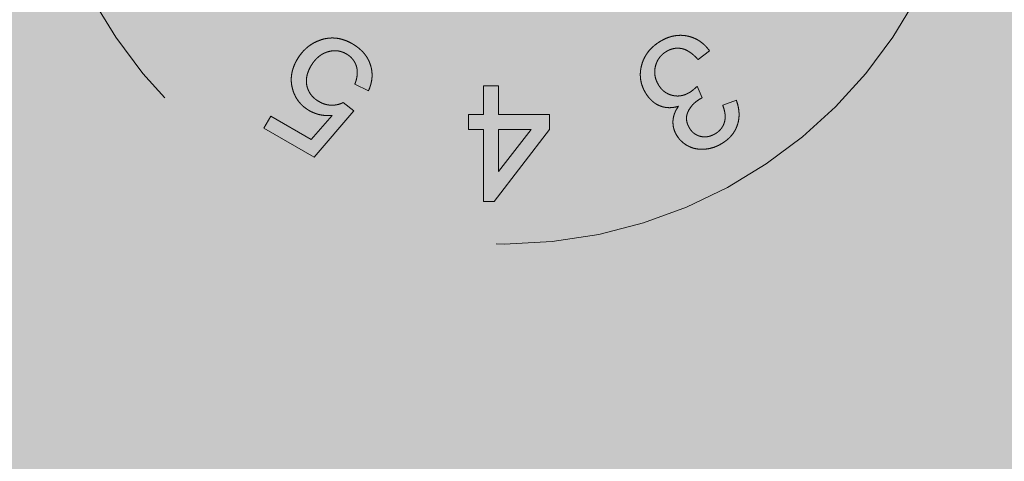
# Model space of a CAD drawing. Extents: x 0 to 1050, y 0 to 1485.
# Drawn here: x 414 to 423, y 1232 to 1235 of the extents above; entities that cross this region are included whole.
import ezdxf

# ---------------------------------------------------------------- set-up
doc = ezdxf.new("R2010")
doc.units = 0
doc.linetypes.add('VERDECKT', pattern=[9.525, 6.35, -3.175])
doc.layers.get('0').update_dxf_attribs({"linetype": 'CONTINUOUS'})
for name, color, linetype, lineweight in [('30-VERDECKT-10', 8, 'VERDECKT', 9), ('50-BEMASSUNG-10', 8, 'CONTINUOUS', 9), ('71-SCHRAFFUR-18', 3, 'CONTINUOUS', 18)]:
    doc.layers.add(name, color=color, linetype=linetype, lineweight=lineweight)
doc.styles.add('PLANSCHRIFT', font='arial.ttf')
doc.dimstyles.new('Beschriftung', dxfattribs={"dimscale": 2, "dimtxt": 7.5, "dimasz": 5, "dimexe": 1.5, "dimexo": 2, "dimgap": 1, "dimtad": 1, "dimdec": 1, "dimdsep": 46, "dimlunit": 6, "dimtxsty": 'PLANSCHRIFT', "dimblk": 'ARCHTICK', "dimcen": 2, "dimdle": 1.5, "dimclrd": 256, "dimclre": 256, "dimclrt": 256, "dimadec": 1, "dimazin": 0, "dimtfac": 1, "dimtdec": 1, "dimtmove": 1, "dimatfit": 3, "dimfxl": 1, "dimtolj": 1, "dimtzin": 0, "dimlwd": -1, "dimarcsym": 0})

# ---------------------------------------------------------------- blocks, each defined once
blk = doc.blocks.new('_ArchTick')
at = {"color": 0, "linetype": 'ByBlock', "const_width": 0.15}
blk.add_lwpolyline([(-0.5, -0.5), (0.5, 0.5)], dxfattribs=at)
blk = doc.blocks.new('Zugstab_4_L177')
at = {"layer": '30-VERDECKT-10'}
for p, q in [((56.3378, -2.352), (56.2401, -2.4271)), ((53.4264, -2.6921), (53.3096, -2.6372)), ((54.4086, -2.65), (54.5368, -2.65)), ((54.4086, -2.8936), (54.4086, -2.65)), ((54.5368, -2.65), (54.5368, -2.8936)), ((56.2335, -2.6533), (56.2753, -2.753)), ((56.45, -2.8153), (56.5668, -2.7731)), ((53.2107, -2.7926), (53.3024, -2.863)), ((52.5342, -3.0102), (52.5927, -2.9088)), ((52.5927, -2.9088), (52.9368, -3.1075)), ((52.9368, -3.1075), (53.1171, -2.9026)), ((53.3024, -2.863), (52.9631, -3.2578)), ((54.2804, -2.8936), (54.4086, -2.8936)), ((54.2804, -3.0218), (54.2804, -2.8936)), ((54.5368, -2.8936), (54.9727, -2.8936)), ((54.9727, -2.8936), (54.9727, -3.0218)), ((52.9631, -3.2578), (52.5342, -3.0102)), ((54.4086, -3.0218), (54.2804, -3.0218)), ((54.4086, -3.6372), (54.4086, -3.0218)), ((54.9727, -3.0218), (54.4983, -3.6372)), ((54.5368, -3.0218), (54.5368, -3.382)), ((54.8144, -3.0218), (54.5368, -3.0218)), ((54.5368, -3.382), (54.8144, -3.0218)), ((54.4983, -3.6372), (54.4086, -3.6372))]:
    blk.add_line(p, q, dxfattribs=at)
blk.add_circle((54.5855, 0), 4, dxfattribs=at)
for points, knots in [([(52.816, -2.4283), (52.8217, -2.4187), (52.833, -2.3999), (52.8527, -2.3741), (52.8734, -2.3502), (52.8958, -2.3286), (52.9199, -2.3094), (52.9455, -2.2922), (52.9726, -2.2772), (52.9917, -2.2692), (53.0013, -2.2652)], [0, 0, 0, 0, 0.132275, 0.260724, 0.386499, 0.509198, 0.631499, 0.753119, 0.87564, 1, 1, 1, 1]), ([(53.0013, -2.2652), (53.0132, -2.2609), (53.0366, -2.2524), (53.0727, -2.2449), (53.1088, -2.2417), (53.145, -2.2426), (53.1811, -2.2484), (53.2171, -2.2583), (53.2533, -2.2723), (53.2764, -2.285), (53.2882, -2.2914)], [0, 0, 0, 0, 0.126598, 0.249307, 0.36982, 0.489901, 0.611395, 0.735846, 0.864732, 1, 1, 1, 1]), ([(55.7886, -2.7053), (55.7834, -2.696), (55.7732, -2.6775), (55.762, -2.6484), (55.7533, -2.619), (55.7484, -2.5891), (55.7463, -2.5588), (55.7475, -2.5281), (55.7523, -2.4971), (55.7598, -2.4659), (55.7704, -2.4354), (55.7839, -2.4063), (55.8001, -2.3787), (55.8193, -2.353), (55.841, -2.3287), (55.8659, -2.3066), (55.8932, -2.2857), (55.913, -2.2736), (55.9232, -2.2674)], [0, 0, 0, 0, 0.062716, 0.123373, 0.182876, 0.24205, 0.30093, 0.360509, 0.421882, 0.484769, 0.548187, 0.610749, 0.673084, 0.735516, 0.798748, 0.86364, 0.930459, 1, 1, 1, 1]), ([(55.9232, -2.2674), (55.9326, -2.2623), (55.951, -2.2521), (55.9796, -2.2399), (56.0081, -2.2304), (56.0367, -2.2237), (56.0653, -2.2202), (56.0939, -2.219), (56.1224, -2.2212), (56.1508, -2.2257), (56.1786, -2.2329), (56.2053, -2.2428), (56.2309, -2.2548), (56.2551, -2.2693), (56.2778, -2.2865), (56.2992, -2.306), (56.3197, -2.3276), (56.3317, -2.3438), (56.3378, -2.352)], [0, 0, 0, 0, 0.068788, 0.134988, 0.199058, 0.261504, 0.322815, 0.383678, 0.444654, 0.506271, 0.567776, 0.628489, 0.688655, 0.748598, 0.809167, 0.871029, 0.934368, 1, 1, 1, 1]), ([(53.2381, -2.3784), (53.2318, -2.3749), (53.2193, -2.368), (53.1995, -2.3606), (53.1796, -2.3547), (53.1592, -2.3516), (53.1385, -2.3506), (53.1175, -2.3517), (53.0964, -2.3555), (53.0751, -2.361), (53.054, -2.3688), (53.0338, -2.3788), (53.0146, -2.391), (52.9963, -2.4053), (52.9791, -2.4218), (52.9628, -2.4403), (52.9475, -2.461), (52.9384, -2.4761), (52.9338, -2.4837)], [0, 0, 0, 0, 0.060163, 0.118586, 0.175771, 0.23261, 0.289927, 0.347829, 0.407042, 0.468519, 0.530776, 0.593417, 0.65587, 0.720024, 0.786072, 0.854203, 0.925351, 1, 1, 1, 1]), ([(53.2882, -2.2914), (53.2976, -2.2972), (53.3161, -2.3084), (53.3419, -2.3273), (53.365, -2.3477), (53.3858, -2.369), (53.4036, -2.3921), (53.4192, -2.4161), (53.4321, -2.4416), (53.4424, -2.4681), (53.4503, -2.4953), (53.4551, -2.523), (53.4573, -2.5508), (53.457, -2.5789), (53.4535, -2.6071), (53.4471, -2.6354), (53.4384, -2.664), (53.4305, -2.6826), (53.4264, -2.6921)], [0, 0, 0, 0, 0.070532, 0.13827, 0.203553, 0.266902, 0.328591, 0.389407, 0.449686, 0.510597, 0.570944, 0.630269, 0.689743, 0.749038, 0.809192, 0.87077, 0.934179, 1, 1, 1, 1]), ([(56.2401, -2.4271), (56.2343, -2.4208), (56.2232, -2.4084), (56.2058, -2.3916), (56.1884, -2.3769), (56.1713, -2.364), (56.1541, -2.3533), (56.1372, -2.3444), (56.1202, -2.3377), (56.1033, -2.3331), (56.0865, -2.3303), (56.0699, -2.3291), (56.0534, -2.3295), (56.037, -2.3312), (56.0208, -2.335), (56.0046, -2.3399), (55.9888, -2.3469), (55.9785, -2.3524), (55.9733, -2.3552)], [0, 0, 0, 0, 0.084545, 0.164371, 0.238832, 0.309593, 0.375714, 0.438892, 0.498465, 0.555953, 0.611513, 0.666443, 0.720586, 0.774382, 0.829153, 0.884478, 0.941249, 1, 1, 1, 1]), ([(52.923, -2.8628), (52.9139, -2.8572), (52.8959, -2.8463), (52.8714, -2.827), (52.8492, -2.8062), (52.8297, -2.7834), (52.8128, -2.7588), (52.7983, -2.7324), (52.7862, -2.7042), (52.7768, -2.6745), (52.7706, -2.6439), (52.7669, -2.613), (52.7671, -2.582), (52.7703, -2.5511), (52.7767, -2.5201), (52.7867, -2.4893), (52.7995, -2.4583), (52.8104, -2.4384), (52.816, -2.4283)], [0, 0, 0, 0, 0.064052, 0.125928, 0.186505, 0.246098, 0.305371, 0.365189, 0.42614, 0.48866, 0.551602, 0.613203, 0.674829, 0.736785, 0.799335, 0.864005, 0.93037, 1, 1, 1, 1]), ([(53.3096, -2.6372), (53.3123, -2.63), (53.3176, -2.6159), (53.3236, -2.5947), (53.3278, -2.5743), (53.3306, -2.5545), (53.331, -2.5354), (53.3305, -2.5169), (53.3275, -2.4991), (53.3232, -2.4819), (53.317, -2.4657), (53.31, -2.4503), (53.3012, -2.4359), (53.2911, -2.4225), (53.28, -2.4097), (53.2672, -2.3984), (53.2534, -2.3876), (53.2433, -2.3815), (53.2381, -2.3784)], [0, 0, 0, 0, 0.0783733, 0.1523018, 0.2228032, 0.2897296, 0.3540758, 0.4164178, 0.4774109, 0.5368514, 0.5953279, 0.6528722, 0.7090665, 0.7656632, 0.8227275, 0.8802439, 0.9391461, 1, 1, 1, 1]), ([(55.9733, -2.3552), (55.9672, -2.3589), (55.9554, -2.3662), (55.9391, -2.3789), (55.9244, -2.3927), (55.9115, -2.4079), (55.9, -2.424), (55.8906, -2.4416), (55.8825, -2.4602), (55.8765, -2.4799), (55.8719, -2.5), (55.8698, -2.5203), (55.8695, -2.5405), (55.8714, -2.5604), (55.8751, -2.5802), (55.8813, -2.5997), (55.8892, -2.6192), (55.8961, -2.6317), (55.8995, -2.638)], [0, 0, 0, 0, 0.064908, 0.127929, 0.189619, 0.250171, 0.311, 0.371189, 0.433364, 0.497075, 0.560558, 0.622954, 0.684372, 0.745423, 0.80673, 0.869086, 0.933525, 1, 1, 1, 1]), ([(52.9338, -2.4837), (52.9297, -2.4912), (52.9216, -2.5056), (52.912, -2.528), (52.9045, -2.55), (52.8995, -2.5718), (52.8966, -2.5933), (52.8959, -2.6145), (52.8978, -2.6355), (52.9018, -2.6561), (52.9081, -2.6759), (52.916, -2.6949), (52.9261, -2.7127), (52.9381, -2.7295), (52.9518, -2.7454), (52.968, -2.7598), (52.9857, -2.7735), (52.9987, -2.7814), (53.0053, -2.7854)], [0, 0, 0, 0, 0.072741, 0.141975, 0.208417, 0.271882, 0.333661, 0.393798, 0.45356, 0.513628, 0.573019, 0.631504, 0.689946, 0.748245, 0.808295, 0.869488, 0.93361, 1, 1, 1, 1]), ([(55.8995, -2.638), (55.9031, -2.6439), (55.9101, -2.6554), (55.9223, -2.6712), (55.9354, -2.6853), (55.9495, -2.698), (55.9649, -2.7085), (55.981, -2.718), (55.9983, -2.7253), (56.0165, -2.7311), (56.0351, -2.7351), (56.0539, -2.7371), (56.0727, -2.7374), (56.0914, -2.7352), (56.11, -2.7314), (56.1287, -2.7258), (56.1471, -2.7179), (56.1591, -2.7114), (56.1652, -2.7081)], [0, 0, 0, 0, 0.066974, 0.131008, 0.194085, 0.254931, 0.315222, 0.37527, 0.436189, 0.498336, 0.560871, 0.621735, 0.682253, 0.743117, 0.804882, 0.867457, 0.932478, 1, 1, 1, 1]), ([(56.1652, -2.7081), (56.1704, -2.7049), (56.1815, -2.698), (56.198, -2.6853), (56.2156, -2.6703), (56.2273, -2.6591), (56.2335, -2.6533)], [0, 0, 0, 0, 0.211324, 0.445802, 0.709529, 1, 1, 1, 1]), ([(56.0724, -2.8245), (56.0653, -2.8266), (56.0513, -2.8307), (56.03, -2.8343), (56.0092, -2.8367), (55.9888, -2.8368), (55.9688, -2.8355), (55.9491, -2.8323), (55.9299, -2.8269), (55.911, -2.8202), (55.8928, -2.8116), (55.8753, -2.8014), (55.8587, -2.7894), (55.843, -2.7758), (55.828, -2.7606), (55.8138, -2.7438), (55.8006, -2.7253), (55.7926, -2.7121), (55.7886, -2.7053)], [0, 0, 0, 0, 0.066182, 0.130471, 0.19231, 0.253205, 0.312454, 0.371733, 0.431108, 0.490783, 0.550868, 0.611072, 0.671379, 0.733606, 0.796505, 0.862165, 0.929759, 1, 1, 1, 1]), ([(56.2575, -2.7616), (56.2467, -2.7684), (56.2255, -2.7818), (56.1976, -2.8067), (56.1742, -2.8354), (56.1581, -2.8616), (56.1485, -2.8839), (56.1433, -2.9009), (56.1409, -2.9183), (56.141, -2.9358), (56.1432, -2.9536), (56.1479, -2.9717), (56.1551, -2.9898), (56.1615, -3.0016), (56.1648, -3.0076)], [0, 0, 0, 0, 0.12892, 0.254178, 0.377895, 0.502816, 0.56474, 0.624125, 0.682962, 0.741912, 0.802004, 0.864291, 0.930601, 1, 1, 1, 1]), ([(56.2753, -2.753), (56.2719, -2.7545), (56.2658, -2.7571), (56.26, -2.7603), (56.2575, -2.7616)], [0, 0, 0, 0, 0.565754, 1, 1, 1, 1]), ([(56.5668, -2.7731), (56.57, -2.7827), (56.5763, -2.8016), (56.5834, -2.8301), (56.5877, -2.8581), (56.5901, -2.8854), (56.5897, -2.9123), (56.5868, -2.9385), (56.5819, -2.9642), (56.5741, -2.9891), (56.5644, -3.0131), (56.5525, -3.0359), (56.5385, -3.0576), (56.5221, -3.0779), (56.5038, -3.097), (56.4835, -3.1149), (56.461, -3.1316), (56.4447, -3.1414), (56.4364, -3.1464)], [0, 0, 0, 0, 0.07022, 0.137729, 0.20269, 0.265673, 0.327534, 0.387889, 0.44809, 0.507956, 0.567789, 0.626631, 0.68604, 0.745803, 0.806527, 0.868667, 0.933015, 1, 1, 1, 1]), ([(53.0053, -2.7854), (53.0139, -2.7899), (53.0306, -2.7987), (53.0569, -2.8083), (53.0838, -2.8138), (53.1108, -2.8161), (53.1375, -2.8148), (53.1632, -2.8106), (53.1878, -2.8036), (53.2031, -2.7963), (53.2107, -2.7926)], [0, 0, 0, 0, 0.13465, 0.263907, 0.390995, 0.517645, 0.643067, 0.763431, 0.882369, 1, 1, 1, 1]), ([(56.0546, -3.0679), (56.0497, -3.0586), (56.04, -3.0401), (56.0306, -3.0104), (56.0256, -2.9799), (56.0249, -2.9487), (56.0292, -2.917), (56.0386, -2.8856), (56.0527, -2.8542), (56.0657, -2.8346), (56.0724, -2.8245)], [0, 0, 0, 0, 0.122289, 0.241094, 0.359648, 0.479732, 0.602425, 0.728404, 0.859435, 1, 1, 1, 1]), ([(56.3837, -3.0607), (56.3887, -3.0577), (56.3985, -3.0517), (56.412, -3.0413), (56.4243, -3.0304), (56.435, -3.0184), (56.4443, -3.0056), (56.4528, -2.9921), (56.4592, -2.9776), (56.4648, -2.9624), (56.4685, -2.9463), (56.471, -2.9296), (56.4715, -2.9121), (56.4705, -2.894), (56.4678, -2.8752), (56.4636, -2.8558), (56.4575, -2.8357), (56.4525, -2.8222), (56.45, -2.8153)], [0, 0, 0, 0, 0.0625129, 0.122557, 0.1811264, 0.2376817, 0.2943043, 0.3503175, 0.4067963, 0.46431, 0.5229444, 0.5827467, 0.6441102, 0.7090998, 0.7760625, 0.8468351, 0.9212845, 1, 1, 1, 1]), ([(53.1171, -2.9026), (53.1082, -2.9032), (53.0905, -2.9044), (53.0643, -2.9039), (53.0389, -2.9018), (53.0142, -2.8974), (52.9901, -2.8919), (52.967, -2.8838), (52.9444, -2.8746), (52.9302, -2.8667), (52.923, -2.8628)], [0, 0, 0, 0, 0.133525, 0.263898, 0.389758, 0.513926, 0.636775, 0.757613, 0.87848, 1, 1, 1, 1]), ([(56.1648, -3.0076), (56.1676, -3.0123), (56.1733, -3.0214), (56.1829, -3.0342), (56.1935, -3.0454), (56.205, -3.0553), (56.2174, -3.0638), (56.2306, -3.071), (56.2448, -3.0768), (56.2646, -3.083), (56.2905, -3.0866), (56.3221, -3.0848), (56.3538, -3.0761), (56.3735, -3.066), (56.3837, -3.0607)], [0, 0, 0, 0, 0.064974, 0.127857, 0.189075, 0.248754, 0.307555, 0.367245, 0.427403, 0.489687, 0.613198, 0.736469, 0.863971, 1, 1, 1, 1]), ([(56.4364, -3.1464), (56.4246, -3.1528), (56.4015, -3.1652), (56.3646, -3.1785), (56.327, -3.1877), (56.2891, -3.1918), (56.2517, -3.1916), (56.2158, -3.1864), (56.1817, -3.1765), (56.1499, -3.1619), (56.1209, -3.1432), (56.095, -3.1213), (56.0726, -3.0962), (56.0606, -3.0774), (56.0546, -3.0679)], [0, 0, 0, 0, 0.092014, 0.181483, 0.270213, 0.358397, 0.444669, 0.527655, 0.608386, 0.689097, 0.768565, 0.846123, 0.92259, 1, 1, 1, 1])]:
    blk.add_open_spline(points, degree=3, knots=knots, dxfattribs=at)
blk = doc.blocks.new('DO Schwerlastkonsole SLK-ALU-TQ')
at = {"layer": '71-SCHRAFFUR-18'}
h = blk.add_hatch(color=251, dxfattribs=at)
h.dxf.hatch_style = 1
h.paths.add_polyline_path([(-10, 91), (0, 91), (0, 93), (-156, 93), (-156, 99.5), (-158, 99.5), (-158, 106), (-188.7, 106), (-188.7, 99.5), (-190.834, 99.5), (-191.2359, 98), (-200, 98), (-200, -98), (-191.2359, -98), (-190.834, -99.5), (-188.7, -99.5), (-188.7, -106), (-158, -106), (-158, -99.5), (-156, -99.5), (-156, -93), (0, -93), (0, -91), (-10, -91)])
h.paths.add_polyline_path([(-30, 91), (-15, 91), (-15, -91), (-30, -91)], flags=16)
h.paths.add_polyline_path([(-158, 122.2, 0.414498), (-158.3003, 122.5), (-163, 122.5), (-163, 124.5), (-157, 124.5, -0.413892), (-156, 123.5011), (-156, 126), (-198.5, 126), (-198, 125.5), (-198, 124.3, 1), (-197.4, 124.3), (-190.7, 124.3), (-190.7, 123.5, -0.414214), (-189.7, 124.5), (-189.7, 124.5), (-183.7, 124.5), (-183.7, 122.5), (-188.4003, 122.5, 0.413929), (-188.7, 122.2), (-188.7, 118), (-158, 118)])
h.paths.add_polyline_path([(-168.0654, 124.3), (-181.6205, 124.3), (-181.6119, 123), (-168.0881, 123)], flags=16)
h.paths.add_polyline_path([(-158, -118), (-188.7, -118), (-188.7, -122.2, 0.414214), (-188.4, -122.5), (-183.7, -122.5), (-183.7, -124.5), (-189.7, -124.5, -0.414214), (-190.7, -123.5), (-190.7, -124.3), (-197.4, -124.3, 1), (-198, -124.3), (-198, -125.5), (-198.5, -126), (-156, -126), (-156, -123.5, -0.414213), (-157, -124.5), (-163, -124.5), (-163, -122.5), (-158.3, -122.5, 0.414214), (-158, -122.2)])
h.paths.add_polyline_path([(-168.0881, -123), (-168.0654, -124.3), (-181.6205, -124.3), (-181.6119, -123)], flags=16)
blk.add_blockref('Zugstab_4_L177', (-196.3, 73.5))

msp = doc.modelspace()

# ---------------------------------------------------------------- block references
msp.add_blockref('DO Schwerlastkonsole SLK-ALU-TQ', (560, 1163.988))

# ---------------------------------------------------------------- leaders
at = {"layer": '50-BEMASSUNG-10'}
msp.add_leader([(410, 1266.538), (512.55, 1163.988), (965, 1163.988)], dimstyle='Beschriftung', override={"dimgap": 1, "dimtad": 0}, dxfattribs=at)

doc.saveas('drawing.dxf')
